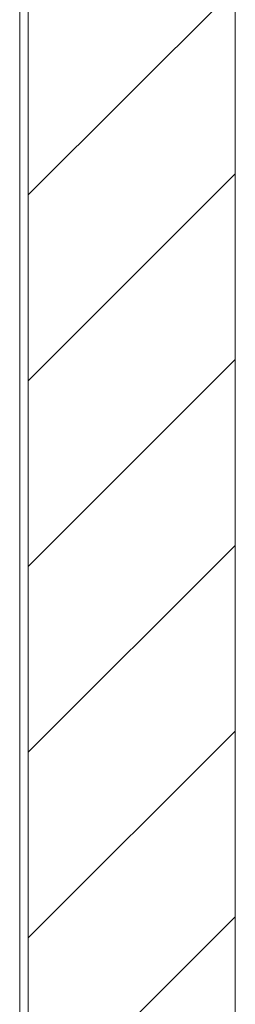
# Paper-space layout 'PO-EX13ESP-D-3' of a CAD drawing. Units: millimetres. Extents: x 10 to 201, y -168 to 482.
# Drawn here: x 88 to 93, y 106 to 130 of the extents above; entities that cross this region are included whole.
import ezdxf

# ---------------------------------------------------------------- set-up
doc = ezdxf.new("R2010")
doc.units = ezdxf.units.MM

# ---------------------------------------------------------------- blocks, each defined once
blk = doc.blocks.new('SW_HATCH_1')
at = {"color": 0, "linetype": 'Continuous', "lineweight": 0}
for p, q in [((-45, -107.862), (-40, -102.862)), ((-45, -112.352), (-40, -107.352)), ((-45, -116.842), (-40, -111.842)), ((-45, -121.332), (-40, -116.332)), ((-45, -125.822), (-40, -120.822)), ((-45, -130.312), (-40, -125.312))]:
    blk.add_line(p, q, dxfattribs=at)

psp = doc.layouts.new('PO-EX13ESP-D-3')

# ---------------------------------------------------------------- linework, layer by layer
at = {"color": 7, "linetype": 'Continuous', "lineweight": 15}
for p, q in [((88.129, 246.521), (88.129, 58.937)), ((88.329, 235.34), (88.329, 74.25)), ((88.33, 74.25), (88.33, 235.34)), ((93.33, 235.34), (93.33, 74.25))]:
    psp.add_line(p, q, dxfattribs=at)

# ---------------------------------------------------------------- block references
at = {"color": 7, "linetype": 'Continuous', "lineweight": 0}
psp.add_blockref('SW_HATCH_1', (133.33, 233.395), dxfattribs=at)

doc.saveas('drawing.dxf')
